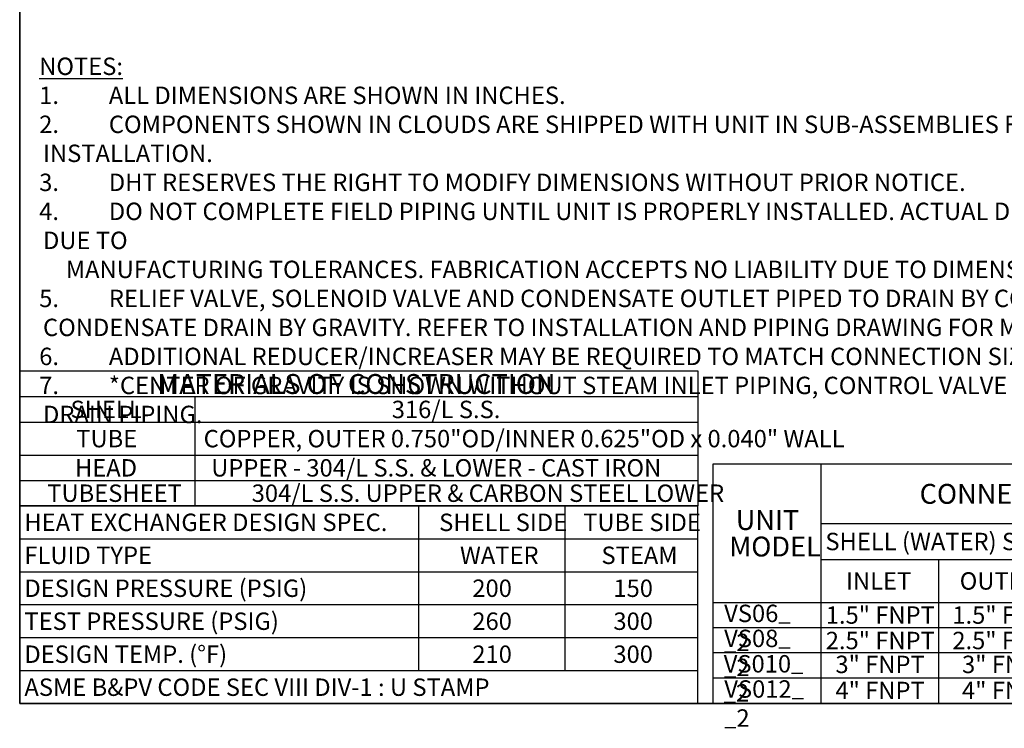
# Model space of a CAD drawing. Units: inches. Extents: x 0.3 to 8.3, y 0.2 to 10.8.
# Drawn here: x 0.3 to 4.4, y 0.2 to 3.1 of the extents above; entities that cross this region are included whole.
import ezdxf

# ---------------------------------------------------------------- set-up
doc = ezdxf.new("R2010")
doc.units = ezdxf.units.IN
doc.header["$MEASUREMENT"] = 0
doc.layers.add('FLOW_DIR', color=7, linetype='Continuous', lineweight=35)
doc.layers.add('FORMAT', color=7, linetype='Continuous')
doc.styles.add('SLDTEXTSTYLE0', font='TXT', dxfattribs={"width": 0.605})

# ---------------------------------------------------------------- blocks, each defined once
blk = doc.blocks.new('SW_NOTE_0')
at = {"layer": 'FORMAT', "color": 0, "insert": (0, 0.094), "char_height": 0.0729167, "width": 5.094366, "attachment_point": 1, "style": 'SLDTEXTSTYLE0'}
blk.add_mtext('{\\LNOTES:}\\P\\pi-0.2187,l0.2187,t0.2187;1.^IALL DIMENSIONS ARE SHOWN IN INCHES.\\P2.^ICOMPONENTS SHOWN IN CLOUDS ARE SHIPPED WITH UNIT IN SUB-ASSEMBLIES FOR FIELD INSTALLATION. \\P3.^IDHT RESERVES THE RIGHT TO MODIFY DIMENSIONS WITHOUT PRIOR NOTICE.\\P4.^IDO NOT COMPLETE FIELD PIPING UNTIL UNIT IS PROPERLY INSTALLED. ACTUAL DIMENSIONS MAY VARY DUE TO \\P\\pi0,l0,tz;     MANUFACTURING TOLERANCES. FABRICATION ACCEPTS NO LIABILITY DUE TO DIMENSION VARIATION.\\P\\pi-0.2187,l0.2187,t0.2187;5.^IRELIEF VALVE, SOLENOID VALVE AND CONDENSATE OUTLET PIPED TO DRAIN BY CONTRACTOR. CONDENSATE DRAIN BY GRAVITY. REFER TO INSTALLATION AND PIPING DRAWING FOR MORE DETAILS.\\P6.^IADDITIONAL REDUCER/INCREASER MAY BE REQUIRED TO MATCH CONNECTION SIZES.\\P7.^I*CENTER OF GRAVITY IS SHOWN WITHOUT STEAM INLET PIPING, CONTROL VALVE AND CONDENSATE DRAIN PIPING.', dxfattribs=at)
blk = doc.blocks.new('SW_TABLEANNOTATION_0')
at = {"layer": 'FORMAT', "color": 0}
for p, q in [((0, 0), (0, -1.0032)), ((2.9566, 0), (0, 0)), ((0.4522, 0), (0.4522, -1.0032)), ((2.9566, -1.0032), (2.9566, 0)), ((0.4522, -0.2488), (2.9566, -0.2488)), ((1.5124, -0.2488), (1.5124, -1.0032)), ((0.4522, -0.3989), (2.9566, -0.3989)), ((0.9451, -0.3989), (0.9451, -1.0032)), ((2.3858, -0.3989), (2.3858, -1.0032)), ((0, -0.5793), (2.9566, -0.5793)), ((0, -0.6845), (2.9566, -0.6845)), ((0, -0.7898), (2.9566, -0.7898)), ((0, -0.8951), (2.9566, -0.8951)), ((0, -1.0032), (2.9566, -1.0032))]:
    blk.add_line(p, q, dxfattribs=at)
at = {"layer": 'FORMAT', "color": 0, "attachment_point": 1, "style": 'SLDTEXTSTYLE0'}
for s, insert, char_height in [('CONNECTION SIZES', (0.8664, -0.0828), 0.083333), ('UNIT', (0.0965, -0.1925), 0.08333), ('SHELL (WATER) SIDE', (0.4719, -0.2877), 0.072917), ('TUBE (STEAM) SIDE-HEAT EXCHANGER', (1.5571, -0.2877), 0.072917), ('MODEL', (0.0691, -0.3036), 0.08333), ('CONDENSATE', (2.4577, -0.4043), 0.07292), ('INLET', (0.5582, -0.453), 0.07292), ('OUTLET', (1.0343, -0.453), 0.07292), ('STEAM INLET', (1.5384, -0.453), 0.072917), ('OUTLET', (2.5473, -0.5016), 0.07292), ('VS06{\\fTimes New Roman|b0|i0|c0|p18;\\H0.9167x;\\C256;_ _}2', (0.0479, -0.5889), 0.072917), ('1.5" FNPT', (0.4734, -0.5958), 0.07292), ('1.5" FNPT', (1.0035, -0.5958), 0.07292), ('2.5" FNPT - 150#', (1.5321, -0.5958), 0.072917), ('2" FNPT', (2.5433, -0.5958), 0.07292), ('VS08{\\fTimes New Roman|b0|i0|c0|p18;\\H0.9167x;\\C256;_ _}2', (0.0479, -0.6936), 0.072917), ('2.5" FNPT', (0.4734, -0.7025), 0.07292), ('2.5" FNPT', (1.0035, -0.7025), 0.07292), ('3" FLG - 150#ANSI', (1.5321, -0.7025), 0.072917), ('2" FNPT', (2.5433, -0.7025), 0.07292), ('VS010{\\fTimes New Roman|b0|i0|c0|p18;\\H0.9167x;\\C256;_ _}2', (0.0461, -0.8001), 0.072917), ('3" FNPT', (0.5139, -0.8025), 0.07292), ('3" FNPT', (1.044, -0.8025), 0.07292), ('4" FLG - 150#ANSI', (1.5321, -0.8025), 0.072917), ('2" FNPT', (2.5433, -0.8025), 0.07292), ('VS012{\\fTimes New Roman|b0|i0|c0|p18;\\H0.9167x;\\C256;_ _}2', (0.0485, -0.9057), 0.072917), ('4" FNPT', (0.5139, -0.9117), 0.07292), ('4" FNPT', (1.044, -0.9117), 0.07292), ('5" FLG - 150#ANSI', (1.5321, -0.9117), 0.072917), ('2" FNPT', (2.5433, -0.9117), 0.07292)]:
    blk.add_mtext(s, dxfattribs=dict(at, insert=insert, char_height=char_height))
blk = doc.blocks.new('SW_TABLEANNOTATION_1')
at = {"layer": 'FORMAT', "color": 0}
for p, q in [((0, 0), (0, -0.5634)), ((2.8411, 0), (0, 0)), ((2.8411, -0.5634), (2.8411, 0)), ((0, -0.1062), (2.8411, -0.1062)), ((0.733, -0.1062), (0.733, -0.5634)), ((0, -0.2125), (2.8411, -0.2125)), ((0, -0.3509), (2.8411, -0.3509)), ((0, -0.4572), (2.8411, -0.4572)), ((0, -0.5634), (2.8411, -0.5634))]:
    blk.add_line(p, q, dxfattribs=at)
at = {"layer": 'FORMAT', "color": 0, "attachment_point": 1, "style": 'SLDTEXTSTYLE0'}
for s, insert, char_height in [('MATERIALS OF CONSTRUCTION', (0.5758, -0.0115), 0.083333), ('SHELL', (0.2126, -0.1233), 0.07292), ('316/L S.S.', (1.558, -0.1233), 0.07292), ('TUBE', (0.2369, -0.2456), 0.07292), ('COPPER, OUTER 0.750"OD/INNER 0.625"OD x 0.040" WALL', (0.7703, -0.2456), 0.072917), ('HEAD', (0.2315, -0.368), 0.07292), ('UPPER - 304/L S.S. & LOWER - CAST IRON', (0.8019, -0.368), 0.072917), ('TUBESHEET', (0.1154, -0.4742), 0.07292), ('304/L S.S. UPPER & CARBON STEEL LOWER', (0.9715, -0.4742), 0.072917)]:
    blk.add_mtext(s, dxfattribs=dict(at, insert=insert, char_height=char_height))
blk = doc.blocks.new('SW_TABLEANNOTATION_2')
at = {"layer": 'FORMAT', "color": 0}
for p, q in [((0, 0), (0, -0.8287)), ((2.8403, 0), (0, 0)), ((1.6705, 0), (1.6705, -0.6907)), ((2.2824, 0), (2.2824, -0.6907)), ((2.8403, -0.8287), (2.8403, 0)), ((0, -0.138), (2.8403, -0.138)), ((0, -0.2761), (2.8403, -0.2761)), ((0, -0.4142), (2.8403, -0.4142)), ((0, -0.5522), (2.8403, -0.5522)), ((0, -0.6907), (2.8403, -0.6907)), ((0, -0.8287), (2.8403, -0.8287))]:
    blk.add_line(p, q, dxfattribs=at)
at = {"layer": 'FORMAT', "color": 0, "attachment_point": 1, "style": 'SLDTEXTSTYLE0'}
for s, insert, char_height in [('HEAT EXCHANGER DESIGN SPEC.', (0.0197, -0.0329), 0.072917), ('SHELL SIDE', (1.7565, -0.0329), 0.07292), ('TUBE SIDE', (2.3596, -0.0329), 0.07292), ('FLUID TYPE', (0.0197, -0.171), 0.07292), ('WATER', (1.8437, -0.171), 0.07292), ('STEAM', (2.4362, -0.171), 0.07292), ('DESIGN PRESSURE (PSIG)', (0.0197, -0.309), 0.072917), ('200', (1.8955, -0.309), 0.07292), ('150', (2.4862, -0.309), 0.07292), ('TEST PRESSURE (PSIG)', (0.0197, -0.4471), 0.072917), ('260', (1.8955, -0.4471), 0.07292), ('300', (2.4862, -0.4471), 0.07292), ('DESIGN TEMP. (%%DF)', (0.0197, -0.5853), 0.072917), ('210', (1.8955, -0.5853), 0.07292), ('300', (2.4862, -0.5853), 0.07292), ('ASME B&PV CODE SEC VIII DIV-1 : U STAMP', (0.0197, -0.7236), 0.072917)]:
    blk.add_mtext(s, dxfattribs=dict(at, insert=insert, char_height=char_height))

msp = doc.modelspace()

# ---------------------------------------------------------------- linework, layer by layer
at = {"layer": 'FLOW_DIR'}
for p, q in [((0.252294, 10.767181), (0.252294, 0.267181)), ((0.252294, 0.267181), (8.252294, 0.267181)), ((0.252294, 0.267181), (8.252294, 0.267181))]:
    msp.add_line(p, q, dxfattribs=at)

# ---------------------------------------------------------------- block references
at = {"layer": 'FORMAT'}
for name, p in [('SW_NOTE_0', (0.333946, 2.879699)), ('SW_TABLEANNOTATION_1', (0.252294, 1.659325)), ('SW_TABLEANNOTATION_0', (3.154399, 1.270367)), ('SW_TABLEANNOTATION_2', (0.252294, 1.095884))]:
    msp.add_blockref(name, p, dxfattribs=at)

doc.saveas('drawing.dxf')
